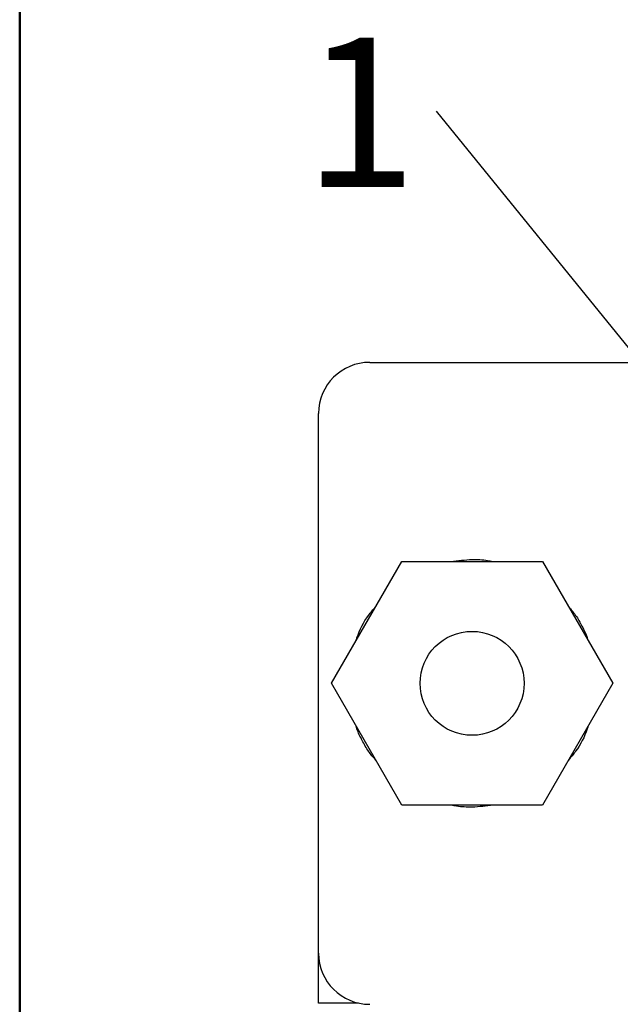
# Model space of a CAD drawing. Units: inches. Extents: x 0.1 to 16.9, y 0.1 to 10.9.
# Drawn here: x 0.5 to 1.1, y 1.6 to 2.5 of the extents above; entities that cross this region are included whole.
import ezdxf

# ---------------------------------------------------------------- set-up
doc = ezdxf.new("R2010")
doc.units = ezdxf.units.IN
doc.header["$MEASUREMENT"] = 0
doc.layers.add('FORMAT', color=7, linetype='Continuous')
doc.styles.add('SLDTEXTSTYLE0', font='TXT', dxfattribs={"width": 0.75})
doc.dimstyles.new('SLDDIMSTYLE7', dxfattribs={"dimtxt": 0.18, "dimasz": 0.13, "dimexe": 0, "dimexo": 0.0625, "dimgap": 0, "dimtad": 0, "dimtih": 1, "dimtoh": 1, "dimdec": 0, "dimrnd": 1e-09, "dimzin": 0, "dimdsep": 46, "dimtxsty": 'Standard', "dimblk1": 'NONE', "dimblk2": 'NONE', "dimsah": 1, "dimcen": 0.09, "dimadec": 0, "dimazin": 0, "dimtfac": 0.13, "dimtdec": 0, "dimtofl": 0, "dimtmove": 0, "dimatfit": 3, "dimldrblk": 'NONE', "dimfxl": 0, "dimfrac": 2, "dimtolj": 1, "dimtzin": 0, "dimarcsym": 0})

# ---------------------------------------------------------------- blocks, each defined once
blk = doc.blocks.new('SW_NOTE_1')
at = {"color": 0, "linetype": 'Continuous', "lineweight": 0, "insert": (-0.07018, 0.06779), "char_height": 0.1378, "attachment_point": 2, "style": 'SLDTEXTSTYLE0'}
blk.add_mtext('1', dxfattribs=at)
blk = doc.blocks.new('_NONE')

msp = doc.modelspace()

# ---------------------------------------------------------------- linework, layer by layer
at = {"color": 7, "linetype": 'Continuous', "lineweight": 50}
msp.add_line((0.5, 0.5), (0.5, 10.5), dxfattribs=at)
at = {"color": 7, "linetype": 'Continuous', "lineweight": 25}
for p, q in [((0.82312, 2.17596), (3.23446, 2.17596)), ((0.77587, 1.63029), (0.77587, 2.12872)), ((0.7877, 1.8795), (0.85265, 1.992)), ((0.85265, 1.992), (0.98256, 1.992)), ((0.98256, 1.992), (1.04751, 1.8795)), ((0.85265, 1.767), (0.7877, 1.8795)), ((1.04751, 1.8795), (0.98256, 1.767)), ((0.98256, 1.767), (0.85265, 1.767)), ((0.77587, 1.58423), (0.77587, 1.63029)), ((0.81262, 1.58423), (0.77587, 1.58423))]:
    msp.add_line(p, q, dxfattribs=at)
msp.add_circle((0.91761, 1.8795), 0.048, dxfattribs=at)
for centre, start, end in [((0.82312, 2.12872), 90, 180), ((0.82312, 1.63029), 180, 270)]:
    msp.add_arc(centre, 0.04724, start, end, dxfattribs=at)
at = {"color": 8, "linetype": 'Continuous', "lineweight": 25}
for points, knots in [([(0.89807, 1.992), (0.90457, 1.99284), (0.91582, 1.99428), (0.92892, 1.99363), (0.93526, 1.99234), (0.9369, 1.992)], [0, 0, 0, 0, 0.502711, 0.871321, 1, 1, 1, 1]), ([(0.8104, 1.91882), (0.8107, 1.91974), (0.81335, 1.92806), (0.81902, 1.93918), (0.82634, 1.94771), (0.82861, 1.95035)], [0, 0, 0, 0, 0.0795238, 0.7155745, 1, 1, 1, 1]), ([(1.0066, 1.95036), (1.0089, 1.94774), (1.01376, 1.94221), (1.01907, 1.93225), (1.02312, 1.92456), (1.02439, 1.91997), (1.02462, 1.91915)], [0, 0, 0, 0, 0.286593, 0.606518, 0.930017, 1, 1, 1, 1]), ([(0.82861, 1.80865), (0.82631, 1.81127), (0.82146, 1.8168), (0.81614, 1.82676), (0.8121, 1.83445), (0.81082, 1.83904), (0.81059, 1.83986)], [0, 0, 0, 0, 0.286593, 0.606518, 0.930017, 1, 1, 1, 1]), ([(1.02481, 1.84019), (1.02452, 1.83926), (1.02186, 1.83094), (1.01619, 1.81983), (1.00887, 1.8113), (1.00661, 1.80866)], [0, 0, 0, 0, 0.0795231, 0.7155757, 1, 1, 1, 1]), ([(0.93714, 1.767), (0.93065, 1.76617), (0.91939, 1.76473), (0.9063, 1.76537), (0.89996, 1.76667), (0.89832, 1.767)], [0, 0, 0, 0, 0.502711, 0.871321, 1, 1, 1, 1])]:
    msp.add_open_spline(points, degree=3, knots=knots, dxfattribs=at)
at = {"layer": 'FORMAT', "lineweight": 50}
msp.add_line((0.5, 0.5), (0.5, 3.55626), dxfattribs=at)

# ---------------------------------------------------------------- block references
at = {"color": 7, "linetype": 'Continuous', "lineweight": 0}
msp.add_blockref('SW_NOTE_1', (0.8847, 2.40803), dxfattribs=at)

# ---------------------------------------------------------------- leaders
at = {"color": 7, "linetype": 'Continuous', "lineweight": 0, "has_arrowhead": 0}
for points in [[(1.24008, 1.96995), (0.8847, 2.40803)], [(1.30479, 1.78678), (0.93614, 1.197)]]:
    msp.add_leader(points, dimstyle='SLDDIMSTYLE7', dxfattribs=at)

doc.saveas('drawing.dxf')
